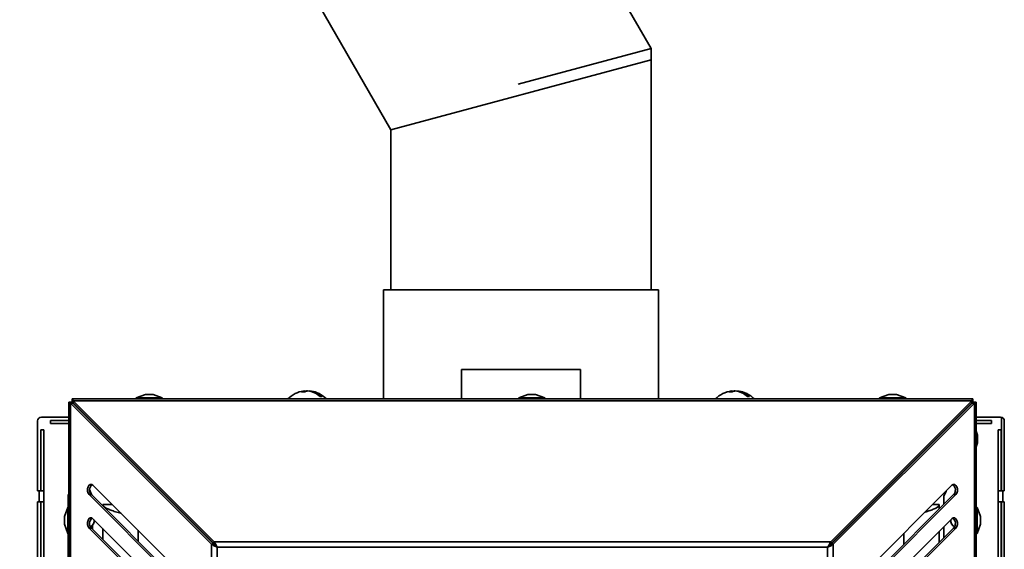
# Model space of a CAD drawing. Units: millimetres. Extents: x 0 to 420, y 0 to 297.
# Drawn here: x 189 to 206, y 202 to 211 of the extents above; entities that cross this region are included whole.
import ezdxf

# ---------------------------------------------------------------- set-up
doc = ezdxf.new("R2010")
doc.units = ezdxf.units.MM
doc.layers.add('WYMIAR', color=8, linetype='Continuous')
doc.styles.add('SLDTEXTSTYLE1', font='TXT', dxfattribs={"width": 0.605})
doc.dimstyles.new('SLDDIMSTYLE0', dxfattribs={"dimtxt": 3.081982, "dimasz": 3.302, "dimexe": 0, "dimexo": 0.0625, "dimgap": 0.770496, "dimtad": 1, "dimdec": 0, "dimlfac": 15, "dimrnd": 1e-09, "dimzin": 12, "dimdsep": 46, "dimtxsty": 'SLDTEXTSTYLE1', "dimsah": 1, "dimcen": 0.09, "dimadec": 0, "dimazin": 3, "dimtfac": 1, "dimtdec": 0, "dimtofl": 0, "dimtmove": 0, "dimatfit": 3, "dimfxl": 0, "dimfrac": 2, "dimtolj": 1, "dimtzin": 12, "dimarcsym": 0})

# ---------------------------------------------------------------- blocks, each defined once
blk = doc.blocks.new('_D_5')
at = {"layer": 'WYMIAR'}
for p, q in [((180.807, 270.767), (153.612, 270.767)), ((155.612, 270.767), (155.612, 175.98)), ((189.405, 175.98), (153.612, 175.98))]:
    blk.add_line(p, q, dxfattribs=at)
for points in [[(155.612, 270.767), (155.104, 267.465), (156.12, 267.465)], [(155.612, 175.98), (156.12, 179.282), (155.104, 179.282)]]:
    blk.add_solid(points, dxfattribs=at)
at = {"layer": 'WYMIAR', "insert": (151.519, 218.67), "char_height": 3.175, "attachment_point": 1, "rotation": 90, "style": 'SLDTEXTSTYLE1'}
blk.add_mtext('1422', dxfattribs=at)
blk = doc.blocks.new('_D_7')
at = {"layer": 'WYMIAR'}
for p, q in [((169.806, 262.842), (161.675, 262.842)), ((163.675, 262.842), (163.675, 175.98)), ((189.405, 175.98), (161.675, 175.98))]:
    blk.add_line(p, q, dxfattribs=at)
for points in [[(163.675, 262.842), (163.167, 259.54), (164.183, 259.54)], [(163.675, 175.98), (164.183, 179.282), (163.167, 179.282)]]:
    blk.add_solid(points, dxfattribs=at)
at = {"layer": 'WYMIAR', "insert": (159.583, 214.707), "char_height": 3.175, "attachment_point": 1, "rotation": 90, "style": 'SLDTEXTSTYLE1'}
blk.add_mtext('1303', dxfattribs=at)

msp = doc.modelspace()

# ---------------------------------------------------------------- linework, layer by layer
at = {"color": 7, "linetype": 'Continuous', "lineweight": 35}
for p, q in [((200.10499, 210.66227), (195.09519, 219.3395)), ((191.06354, 216.78088), (195.43832, 209.20353)), ((197.71958, 210.0231), (200.10499, 210.66227)), ((200.10499, 210.66227), (197.71958, 210.0231)), ((200.10499, 206.3318), (200.10499, 210.66227)), ((195.43832, 209.20353), (200.10499, 210.45396)), ((200.10499, 210.45396), (195.43832, 209.20353)), ((200.10499, 206.3318), (200.10499, 210.45396)), ((195.43832, 209.20353), (195.43832, 206.3318)), ((195.43832, 209.20353), (195.43832, 206.3318)), ((195.30499, 206.3318), (195.30499, 204.3722)), ((195.30499, 206.3318), (200.23832, 206.3318)), ((200.23832, 204.3722), (200.23832, 206.3318)), ((196.70499, 204.89867), (196.70499, 204.3722)), ((196.70499, 204.89867), (197.77166, 204.89867)), ((197.77166, 204.89867), (198.83832, 204.89867)), ((198.83832, 204.3722), (198.83832, 204.89867)), ((191.03631, 204.4522), (190.87146, 204.3922)), ((191.03631, 204.4522), (191.1048, 204.4522)), ((191.1048, 204.4522), (191.17328, 204.4522)), ((191.33813, 204.3922), (191.17328, 204.4522)), ((193.89231, 204.49907), (193.89231, 204.51638)), ((193.92809, 204.51224), (193.92809, 204.51638)), ((193.98434, 204.51159), (193.98434, 204.51638)), ((197.89651, 204.4522), (197.73166, 204.3922)), ((197.89651, 204.4522), (197.96499, 204.4522)), ((197.96499, 204.4522), (198.03348, 204.4522)), ((198.19832, 204.3922), (198.03348, 204.4522)), ((201.55859, 204.50004), (201.55859, 204.51638)), ((201.59667, 204.51349), (201.59667, 204.51638)), ((201.65139, 204.51094), (201.65139, 204.51638)), ((204.36803, 204.4522), (204.20319, 204.3922)), ((204.36803, 204.4522), (204.43652, 204.4522)), ((204.43652, 204.4522), (204.505, 204.4522)), ((204.66985, 204.3922), (204.505, 204.4522)), ((189.6648, 204.31415), (189.6648, 184.73786)), ((189.71813, 204.31415), (189.6648, 204.31415)), ((192.22484, 201.76658), (189.69568, 204.29575)), ((189.69568, 204.29575), (189.69568, 184.75626)), ((189.73653, 204.29575), (189.69568, 204.29575)), ((189.72284, 204.31887), (189.72284, 204.3722)), ((205.87381, 204.3722), (189.72284, 204.3722)), ((192.2657, 201.76658), (189.73653, 204.29575)), ((192.27041, 201.81215), (189.74125, 204.34132)), ((205.8554, 204.34132), (189.74125, 204.34132)), ((189.74125, 204.30046), (189.74125, 204.34132)), ((192.27041, 201.7713), (189.74125, 204.30046)), ((190.87146, 204.3922), (190.87146, 204.3722)), ((190.87146, 204.3922), (191.1048, 204.3922)), ((191.1048, 204.3922), (191.33813, 204.3922)), ((191.33813, 204.3722), (191.33813, 204.3922)), ((197.73166, 204.3922), (197.73166, 204.3722)), ((197.73166, 204.3922), (197.96499, 204.3922)), ((197.96499, 204.3922), (198.19832, 204.3922)), ((198.19832, 204.3722), (198.19832, 204.3922)), ((203.32623, 201.81215), (205.8554, 204.34132)), ((203.32623, 201.7713), (205.8554, 204.30046)), ((203.33095, 201.76658), (205.86012, 204.29575)), ((203.3718, 201.76658), (205.90097, 204.29575)), ((204.20319, 204.3922), (204.20319, 204.3722)), ((204.20319, 204.3922), (204.43652, 204.3922)), ((204.43652, 204.3922), (204.66985, 204.3922)), ((204.66985, 204.3722), (204.66985, 204.3922)), ((205.8554, 204.30046), (205.8554, 204.34132)), ((205.86012, 204.29575), (205.90097, 204.29575)), ((205.87381, 204.31887), (205.87381, 204.3722)), ((205.87852, 204.31415), (205.93185, 204.31415)), ((205.90097, 184.75626), (205.90097, 204.29575)), ((205.93185, 184.73786), (205.93185, 204.31415)), ((205.76733, 204.21239), (205.76947, 204.2051)), ((205.80742, 204.25248), (205.81073, 204.24636)), ((189.10499, 202.72701), (189.10499, 203.98034)), ((189.17166, 204.04701), (189.6648, 204.04701)), ((189.33261, 203.98797), (189.33261, 203.93464)), ((189.33261, 203.98797), (189.6648, 203.98797)), ((189.6648, 203.93464), (189.33261, 203.93464)), ((189.98528, 204.04701), (189.9947, 204.04701)), ((190.04431, 203.98797), (190.05374, 203.98797)), ((190.10707, 203.93464), (190.09764, 203.93464)), ((205.499, 203.93464), (205.48958, 203.93464)), ((205.54291, 203.98797), (205.55234, 203.98797)), ((205.60194, 204.04701), (205.61137, 204.04701)), ((205.93185, 204.04701), (206.37166, 204.04701)), ((205.93185, 203.98797), (206.21071, 203.98797)), ((206.21071, 203.93464), (205.93185, 203.93464)), ((206.21071, 203.98797), (206.21071, 203.93464)), ((206.38832, 204.04489), (206.38832, 202.72701)), ((206.43832, 203.98034), (206.43832, 202.72701)), ((189.16402, 203.81939), (189.21736, 203.81939)), ((189.16402, 202.72701), (189.16402, 203.81939)), ((189.21736, 203.81939), (189.21736, 202.72701)), ((205.95832, 203.72182), (205.93185, 203.79455)), ((206.37929, 203.81939), (206.32596, 203.81939)), ((206.32596, 202.72701), (206.32596, 203.81939)), ((206.37929, 203.81939), (206.37929, 202.72701)), ((205.93185, 203.51212), (205.95832, 203.58485)), ((205.95832, 203.72182), (205.95832, 203.58485)), ((191.01861, 203.01367), (191.02804, 203.01367)), ((191.16137, 202.88034), (191.15194, 202.88034)), ((204.4447, 202.88034), (204.43528, 202.88034)), ((204.56861, 203.01367), (204.57804, 203.01367)), ((189.13069, 202.72701), (189.10499, 202.72701)), ((189.13069, 202.72701), (189.13069, 202.52701)), ((189.21736, 202.72701), (189.13069, 202.72701)), ((189.21736, 202.72701), (189.21736, 202.52701)), ((191.93523, 200.98631), (190.09679, 202.82474)), ((205.49986, 202.82474), (203.66142, 200.98631)), ((206.32596, 202.52701), (206.32596, 202.72701)), ((206.41262, 202.72701), (206.32596, 202.72701)), ((206.41262, 202.52701), (206.41262, 202.72701)), ((206.43832, 202.72701), (206.41262, 202.72701)), ((189.13069, 202.52701), (189.10499, 202.52701)), ((189.10499, 202.52701), (189.10499, 201.27367)), ((189.13069, 202.52701), (189.21736, 202.52701)), ((189.16402, 202.52701), (189.16402, 201.27367)), ((189.21736, 201.27367), (189.21736, 202.52701)), ((189.6648, 202.65201), (189.64332, 202.65201)), ((189.65166, 202.42601), (189.65166, 202.65201)), ((190.02728, 202.6565), (191.86571, 200.81806)), ((190.06813, 202.6565), (190.02728, 202.6565)), ((190.06813, 202.6565), (191.90657, 200.81806)), ((191.43832, 202.60339), (191.43832, 202.59396)), ((203.69008, 200.81806), (205.52851, 202.6565)), ((203.73093, 200.81806), (205.56937, 202.6565)), ((204.10499, 202.54062), (204.10499, 202.55005)), ((205.35499, 202.63129), (205.35499, 202.48298)), ((205.52851, 202.6565), (205.56937, 202.6565)), ((206.32596, 202.52701), (206.41262, 202.52701)), ((206.32596, 201.27367), (206.32596, 202.52701)), ((206.37929, 202.52701), (206.37929, 201.27367)), ((206.38832, 202.52701), (206.38832, 201.27367)), ((206.41262, 202.52701), (206.43832, 202.52701)), ((206.43832, 202.52701), (206.43832, 201.27367)), ((189.6448, 202.42601), (189.5848, 202.26116)), ((189.6648, 202.42601), (189.6448, 202.42601)), ((189.6448, 202.19267), (189.6448, 202.42601)), ((190.27166, 202.48034), (190.27166, 202.45298)), ((190.27166, 202.48034), (190.44119, 202.48034)), ((205.27166, 202.48034), (205.15545, 202.48034)), ((205.27166, 202.39964), (205.27166, 202.48034)), ((205.95185, 202.42601), (205.93185, 202.42601)), ((206.01185, 202.26116), (205.95185, 202.42601)), ((205.95185, 202.42601), (205.95185, 202.40832)), ((205.95185, 202.40832), (205.95185, 201.95934)), ((189.5848, 202.19267), (189.5848, 202.26116)), ((189.5848, 202.12419), (189.5848, 202.19267)), ((189.6448, 201.95934), (189.6448, 202.19267)), ((191.93523, 200.38631), (190.09679, 202.22474)), ((205.49986, 202.22474), (203.66142, 200.38631)), ((206.01185, 202.26116), (206.01185, 202.12419)), ((189.5848, 202.12419), (189.6448, 201.95934)), ((190.02728, 202.0565), (191.86571, 200.21806)), ((190.06813, 202.0565), (190.02728, 202.0565)), ((190.06813, 202.0565), (191.90657, 200.21806)), ((190.08832, 202.03631), (190.08832, 202.10865)), ((190.27166, 202.04987), (190.27166, 201.85298)), ((203.69008, 200.21806), (205.52851, 202.0565)), ((203.73093, 200.21806), (205.56937, 202.0565)), ((205.27166, 201.79964), (205.27166, 201.99654)), ((205.35499, 202.07987), (205.35499, 201.88298)), ((205.52851, 202.0565), (205.56937, 202.0565)), ((205.95185, 201.95934), (206.01185, 202.12419)), ((189.6448, 201.95934), (189.6648, 201.95934)), ((189.65166, 200.98534), (189.65166, 201.95934)), ((192.27041, 201.81215), (192.27041, 201.7713)), ((203.32623, 201.81215), (192.27041, 201.81215)), ((203.32623, 201.81215), (203.32623, 201.7713)), ((205.93185, 201.95934), (205.95185, 201.95934)), ((192.22484, 201.76658), (192.22484, 187.28543)), ((192.22484, 201.76658), (192.2657, 201.76658)), ((192.25566, 201.78605), (192.25566, 201.77662)), ((192.32596, 201.71103), (192.32596, 187.34098)), ((203.27069, 201.71103), (192.32596, 201.71103)), ((203.27069, 187.34098), (203.27069, 201.71103)), ((203.3718, 201.76658), (203.33095, 201.76658)), ((203.3718, 187.28543), (203.3718, 201.76658))]:
    msp.add_line(p, q, dxfattribs=at)
at = {"color": 8, "linetype": 'Continuous', "lineweight": 35}
for p, q in [((190.90499, 202.01654), (190.90499, 201.81964)), ((204.63832, 201.76631), (204.63832, 201.96321))]:
    msp.add_line(p, q, dxfattribs=at)
at = {"color": 7, "linetype": 'Continuous', "lineweight": 35, "flags": 128}
for points in [[(193.92809, 204.51638), (193.89767, 204.51255), (193.89231, 204.51159)], [(193.93832, 204.51469), (193.93488, 204.51534), (193.92809, 204.51638)], [(201.59667, 204.51638), (201.56709, 204.51255), (201.55859, 204.51094)], [(201.60499, 204.51516), (201.60391, 204.51534), (201.59667, 204.51638)], [(189.75466, 204.27762), (189.75699, 204.28001), (189.75937, 204.28234)], [(189.79239, 204.23989), (189.7947, 204.2423), (189.79711, 204.2446)], [(190.09679, 202.82474), (190.07345, 202.83903), (190.04838, 202.83834), (190.02538, 202.82277), (190.00796, 202.79469), (189.99878, 202.75838), (189.99922, 202.71937), (190.00923, 202.6836), (190.02728, 202.6565)], [(190.03862, 202.73917), (190.04552, 202.71596), (190.07852, 202.64611)], [(205.35499, 202.63129), (205.3978, 202.71596), (205.40096, 202.72584)], [(205.56937, 202.6565), (205.58742, 202.6836), (205.59742, 202.71937), (205.59787, 202.75838), (205.58868, 202.79469), (205.57127, 202.82277), (205.54827, 202.83834), (205.52319, 202.83903), (205.49986, 202.82474)], [(190.09679, 202.22474), (190.07345, 202.23903), (190.04838, 202.23834), (190.02538, 202.22277), (190.00796, 202.19469), (189.99878, 202.15838), (189.99922, 202.11937), (190.00923, 202.0836), (190.02728, 202.0565)], [(205.56937, 202.0565), (205.58742, 202.0836), (205.59742, 202.11937), (205.59787, 202.15838), (205.58868, 202.19469), (205.57127, 202.22277), (205.54827, 202.23834), (205.52319, 202.23903), (205.49986, 202.22474)]]:
    msp.add_lwpolyline(points, dxfattribs=at)
at = {"color": 7, "linetype": 'Continuous', "lineweight": 35}
for centre, radius, start, end in [((193.93832, 204.03201), 0.48667, 97.332876, 135.650639), ((193.91325, 204.3613), 0.15649, 97.69063, 118.472773), ((193.86677, 204.16659), 0.33346, 85.161356, 94.838644), ((193.96951, 204.3613), 0.15649, 97.69063, 118.472773), ((193.91391, 204.14241), 0.37557, 46.25931, 84.706184), ((193.94969, 204.14241), 0.37557, 46.25931, 84.706184), ((193.93832, 204.03201), 0.48667, 44.349361, 82.667124), ((201.60499, 204.03201), 0.48667, 96.886533, 135.650639), ((201.58035, 204.34357), 0.17418, 97.175551, 116.928349), ((201.52883, 204.18451), 0.31554, 85.025865, 94.974135), ((201.63507, 204.34357), 0.17418, 97.175551, 116.928349), ((201.57835, 204.15711), 0.36097, 45.315377, 84.442264), ((201.61643, 204.15711), 0.36097, 45.315377, 84.442264), ((201.60499, 204.03201), 0.48667, 44.349361, 83.113467), ((194.19147, 204.30425), 0.11096, 80.722588, 99.277412), ((201.85123, 204.28959), 0.12561, 81.281137, 98.718863), ((189.17166, 203.98034), 0.06667, 90, 180), ((206.37166, 203.98034), 0.06667, 0, 90), ((190.15728, 202.7394), 0.12174, 127.921886, 222.92148), ((205.43937, 202.7394), 0.12174, 317.07852, 52.078114), ((190.15728, 202.1394), 0.12174, 127.921927, 222.921473), ((189.9848, 202.19267), 0.13333, 300.659713, 4.820024), ((205.61185, 202.19267), 0.13333, 175.179976, 239.340287), ((205.43937, 202.1394), 0.12174, 317.07852, 52.078114)]:
    msp.add_arc(centre, radius, start, end, dxfattribs=at)
for points in [[(189.6648, 204.31415), (189.6662, 204.31109), (189.66902, 204.30495), (189.68679, 204.29882), (189.69568, 204.29575)], [(189.71813, 204.31415), (189.71897, 204.31109), (189.72064, 204.30495), (189.73124, 204.29882), (189.73653, 204.29575)], [(189.74125, 204.34132), (189.73818, 204.35021), (189.73205, 204.36798), (189.72591, 204.37079), (189.72284, 204.3722)], [(189.74125, 204.30046), (189.73818, 204.30576), (189.73205, 204.31635), (189.72591, 204.31803), (189.72284, 204.31887)], [(205.87381, 204.3722), (205.87074, 204.37079), (205.8646, 204.36798), (205.85847, 204.35021), (205.8554, 204.34132)], [(205.87381, 204.31887), (205.87074, 204.31803), (205.8646, 204.31635), (205.85847, 204.30576), (205.8554, 204.30046)], [(205.86012, 204.29575), (205.86541, 204.29882), (205.876, 204.30495), (205.87768, 204.31109), (205.87852, 204.31415)], [(205.90097, 204.29575), (205.90986, 204.29882), (205.92763, 204.30495), (205.93045, 204.31109), (205.93185, 204.31415)], [(192.22484, 201.76658), (192.23148, 201.76195), (192.24475, 201.75269), (192.26979, 201.73881), (192.29715, 201.72492), (192.31636, 201.71566), (192.32596, 201.71103)], [(192.2657, 201.76658), (192.27419, 201.75732), (192.29116, 201.73881), (192.31436, 201.72029), (192.32596, 201.71103)], [(203.27069, 201.71103), (203.28029, 201.71566), (203.2995, 201.72492), (203.32686, 201.73881), (203.3519, 201.75269), (203.36517, 201.76195), (203.3718, 201.76658)], [(203.27069, 201.71103), (203.28229, 201.72029), (203.30549, 201.73881), (203.32246, 201.75732), (203.33095, 201.76658)]]:
    msp.add_open_spline(points, degree=3, dxfattribs=at)
for points, knots in [([(190.27166, 202.48034), (190.27401, 202.47062), (190.27872, 202.45117), (190.31642, 202.42201), (190.3748, 202.39284), (190.45473, 202.36367), (190.53102, 202.34012), (190.5837, 202.3263), (190.59934, 202.3222)], [0, 0, 0, 0, 0.18443414, 0.36886828, 0.55330242, 0.73773655, 0.92217069, 1, 1, 1, 1]), ([(205.01811, 202.34299), (205.04148, 202.34988), (205.09782, 202.3665), (205.16806, 202.39284), (205.22702, 202.42201), (205.26456, 202.45117), (205.26929, 202.47062), (205.27166, 202.48034)], [0, 0, 0, 0, 0.15057644, 0.36293233, 0.57528822, 0.78764411, 1, 1, 1, 1]), ([(192.32596, 201.71103), (192.31802, 201.72748), (192.30212, 201.76039), (192.28356, 201.79384), (192.27303, 201.80851), (192.27041, 201.81215)], [0, 0, 0, 0, 0.42901104, 0.8582694, 1, 1, 1, 1]), ([(203.32623, 201.81215), (203.32004, 201.80096), (203.30755, 201.77841), (203.28809, 201.74131), (203.2752, 201.71888), (203.27069, 201.71103)], [0, 0, 0, 0, 0.390676286, 0.786920817, 1, 1, 1, 1]), ([(192.32596, 201.71103), (192.31674, 201.7224), (192.3029, 201.73945), (192.28444, 201.7593), (192.27513, 201.76726), (192.27041, 201.7713)], [0, 0, 0, 0, 0.496794333, 0.744745278, 1, 1, 1, 1]), ([(203.32623, 201.7713), (203.31937, 201.76387), (203.30551, 201.7489), (203.28598, 201.7268), (203.27402, 201.71447), (203.27069, 201.71103)], [0, 0, 0, 0, 0.414731481, 0.836914529, 1, 1, 1, 1])]:
    msp.add_open_spline(points, degree=3, knots=knots, dxfattribs=at)

# ---------------------------------------------------------------- dimensions: what is measured, and where the dimension line sits
at = {"layer": 'WYMIAR'}
for base, p1, picture, middle in [((155.61181, 175.98034), (181.80666, 270.76701), '_D_5', (155.61181, 223.37367)), ((163.6753, 175.98034), (170.80616, 262.84167), '_D_7', (163.6753, 219.41101))]:
    dim = msp.add_linear_dim(base=base, p1=p1, p2=(190.40499, 175.98034), angle=90, dimstyle='SLDDIMSTYLE0', dxfattribs=at)
    dim.commit()
    dim.dimension.update_dxf_attribs({"geometry": picture, "text_midpoint": middle, "dimtype": 160})

doc.saveas('drawing.dxf')
